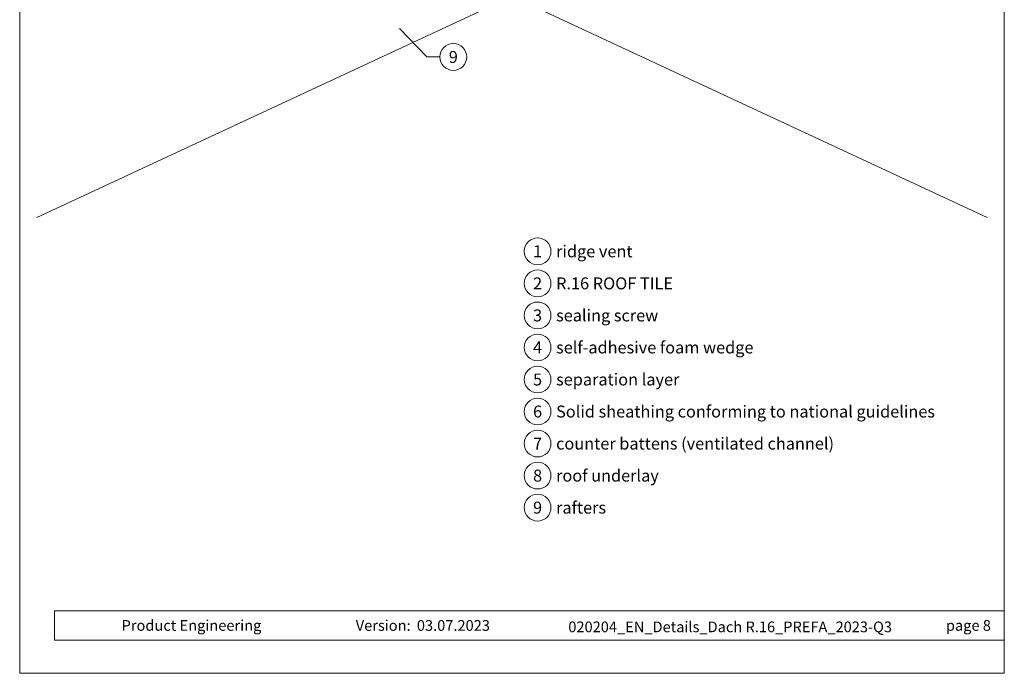
# Model space of a CAD drawing. Units: millimetres. Extents: x 0 to 70034, y 0 to 4832.
# Drawn here: x 32700 to 33435, y 0 to 488 of the extents above; entities that cross this region are included whole.
import ezdxf
from ezdxf.enums import TextEntityAlignment as Align

# ---------------------------------------------------------------- set-up
doc = ezdxf.new("R2010")
doc.units = ezdxf.units.MM
for name, color, linetype, lineweight, true_color in [('06_Holz', 7, 'Continuous', 15, 0x8296a0), ('08_Bemassung', 7, 'Continuous', 5, 0x505f69), ('10_Blattrahmen', 7, 'Continuous', 20, 0x000000), ('99_Text_3_DE', 7, 'Continuous', 5, 0x505f69)]:
    doc.layers.add(name, color=color, linetype=linetype, lineweight=lineweight, true_color=true_color)
doc.layers.add('99_Text_2_DE', color=7, linetype='Continuous')
doc.styles.add('Arial', font='arial.ttf')
doc.styles.add('PREFA_Standard', font='arial.ttf', dxfattribs={"height": 20})

# ---------------------------------------------------------------- blocks, each defined once
blk = doc.blocks.new('A$C33afb37e')
at = {"layer": '10_Blattrahmen'}
for p, q in [((735, -992.74), (26.06, -992.74)), ((26.06, -992.74), (26.06, -1014.75)), ((26.06, -1014.75), (735, -1014.75))]:
    blk.add_line(p, q, dxfattribs=at)
blk.add_lwpolyline([(0, -1039.5), (735, -1039.5), (735, 0), (0, 0)], close=True, dxfattribs=at)

msp = doc.modelspace()

# ---------------------------------------------------------------- linework, layer by layer
at = {"layer": '06_Holz'}
for p, q in [((32901.412, 582.819), (33421.657, 340.225)), ((33067.046, 505.582), (32712.436, 340.225))]:
    msp.add_line(p, q, dxfattribs=at)
at = {"layer": '08_Bemassung'}
for p, q in [((33003.546, 460.181, 0), (32983.191, 481.349, 0)), ((33013.252, 460.181, 0), (33003.546, 460.181, 0))]:
    msp.add_line(p, q, dxfattribs=at)
for centre in [(33023.248, 460.181, 0), (33086.145, 315.055), (33086.145, 291.136), (33086.145, 267.217), (33086.145, 243.298), (33086.145, 219.379), (33086.145, 195.46), (33086.145, 171.541), (33086.145, 147.622), (33086.145, 123.703)]:
    msp.add_circle(centre, 9.996, dxfattribs=at)

# ---------------------------------------------------------------- block references
msp.add_blockref('A$C33afb37e', (32699.547, 1039.499))

# ---------------------------------------------------------------- texts
at = {"layer": '08_Bemassung', "style": 'PREFA_Standard'}
for s, p in [('9', (33023.248, 460.181, 0)), ('1', (33086.145, 315.055)), ('2', (33086.145, 291.136)), ('3', (33086.145, 267.217)), ('4', (33086.145, 243.298)), ('5', (33086.145, 219.379)), ('6', (33086.145, 195.46)), ('7', (33086.145, 171.541)), ('8', (33086.145, 147.622)), ('9', (33086.145, 123.703))]:
    msp.add_text(s, height=8.925, dxfattribs=at).set_placement(p, align=Align.MIDDLE_CENTER)
at = {"layer": '99_Text_2_DE', "char_height": 8, "style": 'Arial'}
for s, width, insert, attachment_point in [('Product Engineering', 133.14851, (32775.609, 35.754), 4), ('Version:', 133.14851, (32991.376, 35.721), 6), ('03.07.2023', 60.01816, (32996.038, 35.721), 4), ('020204_EN_Details_Dach R.16_PREFA_2023-Q3', 344.09936, (33229.908, 34.668), 5), ('page 8', 231.06872, (33424.546, 35.738), 6)]:
    msp.add_mtext_dynamic_manual_height_columns(s, width=width, gutter_width=12.5, heights=[0], dxfattribs=dict(at, insert=insert, attachment_point=attachment_point))
at = {"layer": '99_Text_3_DE', "style": 'PREFA_Standard'}
for s, p in [('ridge vent', (33099.962, 315.055)), ('R.16 ROOF TILE', (33099.962, 291.136)), ('sealing screw', (33099.962, 267.217)), ('self-adhesive foam wedge', (33099.962, 243.298)), ('separation layer', (33099.962, 219.379)), ('Solid sheathing conforming to national guidelines', (33099.962, 195.46)), ('counter battens (ventilated channel)', (33099.962, 171.541)), ('roof underlay', (33099.962, 147.622)), ('rafters', (33099.962, 123.703))]:
    msp.add_text(s, height=8.925, dxfattribs=at).set_placement(p, align=Align.MIDDLE_LEFT)

doc.saveas('drawing.dxf')
